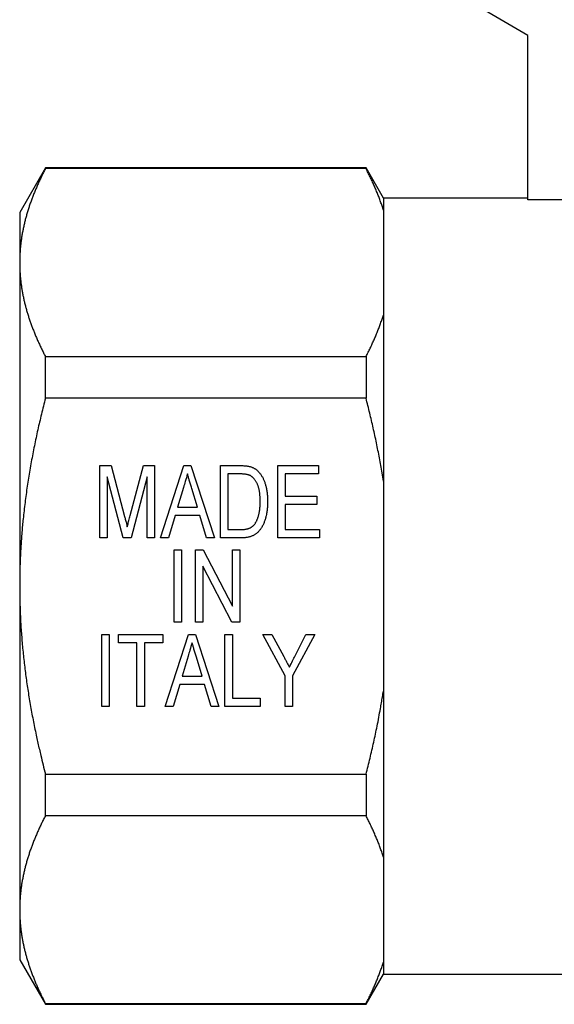
# Model space of a CAD drawing. Extents: x 168 to 238, y 91 to 260.
# Drawn here: x 169 to 192, y 182 to 223 of the extents above; entities that cross this region are included whole.
import ezdxf

# ---------------------------------------------------------------- set-up
doc = ezdxf.new("R2010")
doc.units = 0
doc.layers.get('0').update_dxf_attribs({"linetype": 'CONTINUOUS'})

msp = doc.modelspace()

# ---------------------------------------------------------------- linework, layer by layer
at = {"color": 7, "linetype": 'CONTINUOUS'}
for p, q in [((190.409, 222.191), (188.409, 223.345)), ((190.409, 215.375), (190.409, 222.191)), ((170.377, 216.695), (169.309, 214.845)), ((183.688, 216.695), (170.377, 216.695)), ((170.377, 216.667), (170.377, 216.695)), ((183.688, 216.667), (170.377, 216.667)), ((184.409, 215.445), (183.688, 216.695)), ((183.688, 216.695), (183.688, 216.667)), ((190.409, 215.445), (184.409, 215.445)), ((184.409, 215.445), (184.409, 214.946)), ((192.409, 215.375), (190.409, 215.375)), ((184.409, 214.946), (184.409, 210.592)), ((169.309, 214.845), (169.309, 212.769)), ((169.309, 212.769), (169.309, 199.345)), ((184.409, 210.592), (184.409, 203.7)), ((170.377, 207.141), (170.377, 208.871)), ((170.377, 208.871), (183.688, 208.871)), ((183.688, 208.871), (183.688, 207.141)), ((183.688, 207.141), (170.377, 207.141)), ((172.64, 204.345), (173.111, 204.345)), ((172.64, 201.345), (172.64, 204.345)), ((173.111, 204.345), (173.664, 202.24)), ((173.897, 202.276), (174.444, 204.345)), ((174.444, 204.345), (174.909, 204.345)), ((174.909, 204.345), (174.909, 201.345)), ((175.158, 201.345), (176.13, 204.345)), ((176.13, 204.345), (176.42, 204.345)), ((176.42, 204.345), (177.392, 201.345)), ((177.64, 204.345), (178.457, 204.345)), ((177.64, 201.345), (177.64, 204.345)), ((180.025, 204.345), (181.717, 204.345)), ((180.025, 201.345), (180.025, 204.345)), ((181.717, 204.345), (181.717, 203.999)), ((173.603, 201.345), (172.948, 203.884)), ((172.948, 203.884), (172.948, 201.345)), ((174.602, 203.884), (173.941, 201.345)), ((174.602, 201.345), (174.602, 203.884)), ((177.948, 203.999), (177.948, 201.692)), ((178.454, 203.999), (177.948, 203.999)), ((180.332, 203.999), (180.332, 203.076)), ((181.717, 203.999), (180.332, 203.999)), ((176.109, 203.441), (175.863, 202.615)), ((184.409, 203.7), (184.409, 194.991)), ((176.686, 202.615), (176.452, 203.402)), ((180.332, 203.076), (181.64, 203.076)), ((181.64, 203.076), (181.64, 202.73)), ((180.332, 202.73), (180.332, 201.692)), ((181.64, 202.73), (180.332, 202.73)), ((175.76, 202.269), (175.486, 201.345)), ((176.789, 202.269), (175.76, 202.269)), ((175.863, 202.615), (176.686, 202.615)), ((177.063, 201.345), (176.789, 202.269)), ((177.948, 201.692), (178.463, 201.692)), ((180.332, 201.692), (181.756, 201.692)), ((181.756, 201.692), (181.756, 201.345)), ((172.948, 201.345), (172.64, 201.345)), ((173.941, 201.345), (173.603, 201.345)), ((174.909, 201.345), (174.602, 201.345)), ((175.486, 201.345), (175.158, 201.345)), ((177.392, 201.345), (177.063, 201.345)), ((178.497, 201.345), (177.64, 201.345)), ((181.756, 201.345), (180.025, 201.345)), ((175.717, 200.845), (176.025, 200.845)), ((175.717, 197.845), (175.717, 200.845)), ((176.025, 200.845), (176.025, 197.845)), ((176.602, 200.845), (176.93, 200.845)), ((176.602, 197.845), (176.602, 200.845)), ((176.93, 200.845), (178.14, 198.519)), ((178.14, 200.845), (178.448, 200.845)), ((178.14, 198.519), (178.14, 200.845)), ((178.448, 200.845), (178.448, 197.845)), ((178.12, 197.845), (176.909, 200.172)), ((176.909, 200.172), (176.909, 197.845)), ((169.309, 199.345), (169.309, 185.922)), ((176.025, 197.845), (175.717, 197.845)), ((176.909, 197.845), (176.602, 197.845)), ((178.448, 197.845), (178.12, 197.845)), ((172.717, 197.345), (173.025, 197.345)), ((172.717, 194.345), (172.717, 197.345)), ((173.025, 197.345), (173.025, 194.345)), ((173.409, 197.345), (175.256, 197.345)), ((173.409, 196.999), (173.409, 197.345)), ((175.256, 197.345), (175.256, 196.999)), ((175.35, 194.345), (176.322, 197.345)), ((176.322, 197.345), (176.612, 197.345)), ((176.612, 197.345), (177.584, 194.345)), ((177.832, 197.345), (178.14, 197.345)), ((177.832, 194.345), (177.832, 197.345)), ((178.14, 197.345), (178.14, 194.692)), ((179.409, 197.345), (179.78, 197.345)), ((180.332, 195.617), (179.409, 197.345)), ((179.78, 197.345), (180.271, 196.425)), ((181.563, 197.345), (180.64, 195.617)), ((180.746, 196.455), (181.192, 197.345)), ((181.192, 197.345), (181.563, 197.345)), ((174.179, 196.999), (173.409, 196.999)), ((174.179, 194.345), (174.179, 196.999)), ((175.256, 196.999), (174.486, 196.999)), ((174.486, 196.999), (174.486, 194.345)), ((176.301, 196.441), (176.055, 195.615)), ((176.879, 195.615), (176.644, 196.402)), ((175.953, 195.269), (175.679, 194.345)), ((176.981, 195.269), (175.953, 195.269)), ((176.055, 195.615), (176.879, 195.615)), ((177.256, 194.345), (176.981, 195.269)), ((180.332, 194.345), (180.332, 195.617)), ((180.64, 195.617), (180.64, 194.345)), ((184.409, 194.991), (184.409, 188.099)), ((178.14, 194.692), (179.294, 194.692)), ((179.294, 194.692), (179.294, 194.345)), ((173.025, 194.345), (172.717, 194.345)), ((174.486, 194.345), (174.179, 194.345)), ((175.679, 194.345), (175.35, 194.345)), ((177.584, 194.345), (177.256, 194.345)), ((179.294, 194.345), (177.832, 194.345)), ((180.64, 194.345), (180.332, 194.345)), ((170.377, 189.82), (170.377, 191.55)), ((170.377, 191.55), (183.688, 191.55)), ((183.688, 191.55), (183.688, 189.82)), ((183.688, 189.82), (170.377, 189.82)), ((184.409, 188.099), (184.409, 183.745)), ((169.309, 185.922), (169.309, 183.845)), ((169.309, 183.845), (170.377, 181.995)), ((184.409, 183.745), (184.409, 183.245)), ((183.688, 181.995), (184.409, 183.245)), ((184.409, 183.245), (192.409, 183.245)), ((170.377, 182.024), (183.688, 182.024)), ((170.377, 181.995), (170.377, 182.024)), ((170.377, 181.995), (183.688, 181.995)), ((183.688, 182.024), (183.688, 181.995))]:
    msp.add_line(p, q, dxfattribs=at)
for points, knots in [([(170.377, 216.667), (170.35, 216.614), (170.296, 216.509), (170.219, 216.351), (170.143, 216.192), (170.07, 216.034), (170.001, 215.875), (169.934, 215.715), (169.87, 215.555), (169.809, 215.395), (169.751, 215.235), (169.696, 215.075), (169.645, 214.914), (169.597, 214.753), (169.553, 214.591), (169.512, 214.43), (169.475, 214.268), (169.441, 214.106), (169.411, 213.943), (169.384, 213.779), (169.362, 213.613), (169.343, 213.444), (169.329, 213.29), (169.32, 213.149), (169.314, 213.022), (169.31, 212.896), (169.31, 212.811), (169.309, 212.769)], [0, 0, 0, 0, 0.04128, 0.082564, 0.123849, 0.165133, 0.206416, 0.247696, 0.288982, 0.330272, 0.371565, 0.412856, 0.454146, 0.495431, 0.536723, 0.57802, 0.61932, 0.660619, 0.701915, 0.743206, 0.785975, 0.828745, 0.871514, 0.903635, 0.935757, 0.967879, 1, 1, 1, 1]), ([(184.409, 214.946), (184.391, 215.004), (184.354, 215.119), (184.294, 215.293), (184.23, 215.465), (184.163, 215.638), (184.092, 215.81), (184.018, 215.982), (183.94, 216.154), (183.859, 216.325), (183.775, 216.496), (183.717, 216.61), (183.688, 216.667)], [0, 0, 0, 0, 0.099867, 0.199742, 0.299621, 0.399497, 0.499366, 0.599488, 0.699616, 0.799747, 0.899877, 1, 1, 1, 1]), ([(169.309, 212.769), (169.31, 212.726), (169.31, 212.64), (169.314, 212.511), (169.32, 212.383), (169.329, 212.254), (169.34, 212.125), (169.354, 211.987), (169.373, 211.84), (169.396, 211.682), (169.423, 211.525), (169.454, 211.369), (169.488, 211.212), (169.525, 211.055), (169.566, 210.899), (169.609, 210.743), (169.657, 210.587), (169.707, 210.432), (169.76, 210.276), (169.817, 210.121), (169.876, 209.967), (169.938, 209.812), (170.003, 209.657), (170.072, 209.5), (170.145, 209.342), (170.22, 209.185), (170.297, 209.028), (170.351, 208.923), (170.377, 208.871)], [0, 0, 0, 0, 0.032622, 0.065245, 0.097867, 0.130516, 0.163165, 0.195814, 0.235755, 0.275699, 0.315645, 0.35559, 0.39553, 0.435468, 0.47541, 0.515352, 0.555294, 0.595232, 0.635167, 0.675105, 0.715044, 0.754982, 0.794917, 0.835932, 0.876949, 0.917967, 0.958985, 1, 1, 1, 1]), ([(183.688, 208.871), (183.718, 208.93), (183.778, 209.047), (183.863, 209.22), (183.944, 209.392), (184.021, 209.562), (184.094, 209.733), (184.164, 209.904), (184.231, 210.075), (184.295, 210.247), (184.354, 210.419), (184.391, 210.534), (184.409, 210.592)], [0, 0, 0, 0, 0.103016, 0.206041, 0.305205, 0.404373, 0.503541, 0.602705, 0.702026, 0.801353, 0.900679, 1, 1, 1, 1]), ([(170.377, 207.141), (170.349, 207.032), (170.293, 206.813), (170.212, 206.484), (170.134, 206.154), (170.059, 205.824), (169.987, 205.493), (169.918, 205.161), (169.852, 204.829), (169.79, 204.496), (169.731, 204.162), (169.675, 203.827), (169.623, 203.49), (169.574, 203.151), (169.53, 202.812), (169.489, 202.472), (169.454, 202.153), (169.425, 201.855), (169.401, 201.577), (169.38, 201.299), (169.361, 201.021), (169.345, 200.742), (169.332, 200.463), (169.322, 200.184), (169.315, 199.904), (169.31, 199.625), (169.31, 199.439), (169.309, 199.345)], [0, 0, 0, 0, 0.042941, 0.085884, 0.128828, 0.17177, 0.214711, 0.257655, 0.300603, 0.343552, 0.386499, 0.429443, 0.472791, 0.516143, 0.559496, 0.602848, 0.646195, 0.681528, 0.716864, 0.752201, 0.787537, 0.82287, 0.858294, 0.893721, 0.929149, 0.964576, 1, 1, 1, 1]), ([(184.409, 203.7), (184.391, 203.813), (184.357, 204.031), (184.301, 204.352), (184.244, 204.664), (184.184, 204.975), (184.122, 205.286), (184.056, 205.596), (183.988, 205.906), (183.916, 206.216), (183.843, 206.525), (183.767, 206.834), (183.714, 207.039), (183.688, 207.141)], [0, 0, 0, 0, 0.097884, 0.188001, 0.278123, 0.368249, 0.458372, 0.54849, 0.638789, 0.729092, 0.819397, 0.909701, 1, 1, 1, 1]), ([(178.457, 204.345), (178.484, 204.345), (178.537, 204.345), (178.616, 204.342), (178.685, 204.336), (178.742, 204.33), (178.789, 204.324), (178.835, 204.314), (178.865, 204.306), (178.88, 204.302)], [0, 0, 0, 0, 0.186695, 0.373272, 0.559952, 0.670054, 0.780027, 0.889937, 1, 1, 1, 1]), ([(178.88, 204.302), (178.895, 204.297), (178.924, 204.288), (178.967, 204.272), (179.01, 204.253), (179.051, 204.231), (179.09, 204.206), (179.127, 204.18), (179.162, 204.151), (179.196, 204.12), (179.217, 204.098), (179.228, 204.088)], [0, 0, 0, 0, 0.1120825, 0.2239838, 0.3358699, 0.447931, 0.5600797, 0.6701303, 0.7800157, 0.8899248, 1, 1, 1, 1]), ([(176.275, 203.999), (176.244, 203.895), (176.189, 203.709), (176.133, 203.523), (176.109, 203.441)], [0, 0, 0, 0, 0.56, 1, 1, 1, 1]), ([(176.452, 203.402), (176.435, 203.458), (176.402, 203.569), (176.356, 203.724), (176.313, 203.868), (176.288, 203.955), (176.275, 203.999)], [0, 0, 0, 0, 0.280001, 0.560001, 0.779998, 1, 1, 1, 1]), ([(178.868, 203.937), (178.853, 203.944), (178.825, 203.956), (178.779, 203.969), (178.733, 203.979), (178.686, 203.986), (178.635, 203.993), (178.578, 203.997), (178.516, 203.998), (178.475, 203.999), (178.454, 203.999)], [0, 0, 0, 0, 0.11198, 0.224002, 0.335976, 0.447998, 0.559991, 0.706661, 0.85333, 1, 1, 1, 1]), ([(179.294, 202.868), (179.294, 202.894), (179.293, 202.944), (179.291, 203.02), (179.286, 203.095), (179.28, 203.171), (179.271, 203.238), (179.262, 203.295), (179.252, 203.344), (179.241, 203.392), (179.229, 203.44), (179.215, 203.488), (179.198, 203.534), (179.178, 203.58), (179.156, 203.625), (179.132, 203.668), (179.106, 203.711), (179.079, 203.752), (179.051, 203.788), (179.023, 203.82), (178.995, 203.848), (178.966, 203.874), (178.935, 203.898), (178.903, 203.92), (178.879, 203.931), (178.868, 203.937)], [0, 0, 0, 0, 0.06272, 0.125428, 0.188148, 0.250866, 0.31358, 0.354648, 0.395714, 0.436781, 0.477848, 0.518922, 0.559988, 0.601054, 0.642128, 0.683189, 0.724255, 0.765322, 0.806387, 0.838657, 0.870926, 0.903189, 0.935479, 0.967723, 1, 1, 1, 1]), ([(179.228, 204.088), (179.241, 204.073), (179.268, 204.044), (179.304, 203.998), (179.337, 203.95), (179.369, 203.9), (179.398, 203.849), (179.424, 203.797), (179.45, 203.741), (179.473, 203.683), (179.494, 203.622), (179.513, 203.56), (179.53, 203.498), (179.546, 203.429), (179.561, 203.354), (179.574, 203.273), (179.585, 203.191), (179.593, 203.109), (179.598, 203.027), (179.6, 202.944), (179.601, 202.889), (179.602, 202.862)], [0, 0, 0, 0, 0.044803, 0.089586, 0.134396, 0.179187, 0.223985, 0.268783, 0.313581, 0.362857, 0.412132, 0.461411, 0.510699, 0.559987, 0.622845, 0.685707, 0.748579, 0.811442, 0.874287, 0.937134, 1, 1, 1, 1]), ([(179.602, 202.862), (179.601, 202.833), (179.6, 202.776), (179.598, 202.691), (179.592, 202.606), (179.585, 202.521), (179.574, 202.436), (179.559, 202.352), (179.543, 202.274), (179.526, 202.203), (179.508, 202.138), (179.488, 202.074), (179.465, 202.011), (179.441, 201.948), (179.413, 201.887), (179.385, 201.833), (179.357, 201.785), (179.33, 201.743), (179.302, 201.702), (179.271, 201.662), (179.239, 201.624), (179.206, 201.588), (179.171, 201.555), (179.135, 201.525), (179.096, 201.498), (179.057, 201.473), (179.011, 201.449), (178.961, 201.426), (178.905, 201.405), (178.848, 201.387), (178.789, 201.373), (178.731, 201.362), (178.672, 201.354), (178.614, 201.349), (178.555, 201.346), (178.516, 201.346), (178.497, 201.345)], [0, 0, 0, 0, 0.039998, 0.07999, 0.119987, 0.159987, 0.199986, 0.239982, 0.279981, 0.311411, 0.342837, 0.374261, 0.405691, 0.437124, 0.468547, 0.499978, 0.523313, 0.546646, 0.569981, 0.593314, 0.616647, 0.639988, 0.661993, 0.683985, 0.705996, 0.728006, 0.749996, 0.778002, 0.806008, 0.834, 0.862005, 0.890005, 0.917505, 0.945006, 0.972499, 1, 1, 1, 1]), ([(179.054, 201.904), (179.062, 201.916), (179.08, 201.94), (179.106, 201.978), (179.128, 202.017), (179.149, 202.058), (179.167, 202.099), (179.184, 202.141), (179.202, 202.189), (179.219, 202.243), (179.235, 202.303), (179.249, 202.364), (179.262, 202.434), (179.274, 202.513), (179.284, 202.602), (179.29, 202.69), (179.293, 202.779), (179.293, 202.839), (179.294, 202.868)], [0, 0, 0, 0, 0.044829, 0.089602, 0.134385, 0.17922, 0.224045, 0.268843, 0.313643, 0.375247, 0.436844, 0.498439, 0.560047, 0.648044, 0.736028, 0.824027, 0.912013, 1, 1, 1, 1]), ([(173.664, 202.24), (173.671, 202.213), (173.685, 202.158), (173.706, 202.076), (173.728, 201.989), (173.751, 201.897), (173.767, 201.832), (173.775, 201.8)], [0, 0, 0, 0, 0.186668, 0.373333, 0.559999, 0.780002, 1, 1, 1, 1]), ([(173.775, 201.8), (173.782, 201.83), (173.796, 201.889), (173.819, 201.978), (173.853, 202.107), (173.879, 202.207), (173.897, 202.276)], [0, 0, 0, 0, 0.186665, 0.373333, 0.559998, 1, 1, 1, 1]), ([(178.463, 201.692), (178.478, 201.692), (178.508, 201.692), (178.554, 201.694), (178.599, 201.697), (178.645, 201.701), (178.69, 201.707), (178.735, 201.716), (178.779, 201.727), (178.819, 201.74), (178.855, 201.754), (178.888, 201.77), (178.919, 201.787), (178.949, 201.807), (178.978, 201.828), (179.005, 201.851), (179.03, 201.877), (179.046, 201.895), (179.054, 201.904)], [0, 0, 0, 0, 0.069992, 0.139967, 0.209947, 0.279942, 0.349942, 0.419938, 0.48995, 0.559961, 0.614957, 0.669971, 0.724977, 0.779979, 0.835019, 0.890025, 0.944971, 1, 1, 1, 1]), ([(169.309, 199.345), (169.31, 199.241), (169.31, 199.032), (169.316, 198.719), (169.325, 198.407), (169.338, 198.094), (169.354, 197.781), (169.374, 197.469), (169.398, 197.157), (169.425, 196.845), (169.455, 196.533), (169.489, 196.222), (169.526, 195.911), (169.566, 195.601), (169.61, 195.291), (169.657, 194.981), (169.707, 194.669), (169.761, 194.354), (169.819, 194.037), (169.88, 193.72), (169.944, 193.404), (170.007, 193.107), (170.067, 192.831), (170.126, 192.574), (170.196, 192.274), (170.279, 191.933), (170.345, 191.677), (170.377, 191.55)], [0, 0, 0, 0, 0.039672, 0.079348, 0.119025, 0.158701, 0.198373, 0.238043, 0.277718, 0.317393, 0.357068, 0.396738, 0.436406, 0.476078, 0.51575, 0.555422, 0.59509, 0.63598, 0.676873, 0.717767, 0.75866, 0.799551, 0.832952, 0.866353, 0.899754, 0.949877, 1, 1, 1, 1]), ([(176.467, 196.999), (176.436, 196.895), (176.381, 196.709), (176.326, 196.523), (176.301, 196.441)], [0, 0, 0, 0, 0.56, 1, 1, 1, 1]), ([(176.644, 196.402), (176.628, 196.458), (176.595, 196.569), (176.548, 196.724), (176.506, 196.868), (176.48, 196.955), (176.467, 196.999)], [0, 0, 0, 0, 0.280002, 0.560002, 0.78, 1, 1, 1, 1]), ([(180.271, 196.425), (180.293, 196.384), (180.338, 196.301), (180.417, 196.153), (180.473, 196.047), (180.508, 195.982)], [0, 0, 0, 0, 0.28, 0.56, 1, 1, 1, 1]), ([(180.508, 195.982), (180.552, 196.07), (180.632, 196.228), (180.711, 196.385), (180.746, 196.455)], [0, 0, 0, 0, 0.56, 1, 1, 1, 1]), ([(183.688, 191.55), (183.716, 191.66), (183.772, 191.88), (183.854, 192.21), (183.932, 192.542), (184.008, 192.874), (184.08, 193.207), (184.151, 193.55), (184.221, 193.902), (184.28, 194.224), (184.33, 194.506), (184.371, 194.749), (184.397, 194.91), (184.409, 194.991)], [0, 0, 0, 0, 0.0968027, 0.1936069, 0.2904092, 0.3872807, 0.4841543, 0.5810255, 0.6857431, 0.7904604, 0.8603067, 0.9301538, 1, 1, 1, 1]), ([(170.377, 189.82), (170.35, 189.767), (170.296, 189.662), (170.219, 189.504), (170.143, 189.346), (170.07, 189.187), (170.001, 189.028), (169.934, 188.868), (169.87, 188.709), (169.809, 188.549), (169.751, 188.388), (169.696, 188.228), (169.645, 188.067), (169.597, 187.906), (169.553, 187.744), (169.512, 187.583), (169.475, 187.421), (169.441, 187.259), (169.411, 187.097), (169.384, 186.932), (169.362, 186.766), (169.343, 186.597), (169.329, 186.443), (169.32, 186.302), (169.314, 186.176), (169.31, 186.049), (169.31, 185.964), (169.309, 185.922)], [0, 0, 0, 0, 0.04128, 0.082564, 0.123849, 0.165133, 0.206416, 0.247696, 0.288982, 0.330273, 0.371565, 0.412857, 0.454146, 0.495431, 0.536723, 0.57802, 0.61932, 0.660619, 0.701915, 0.743206, 0.785975, 0.828745, 0.871514, 0.903635, 0.935757, 0.967879, 1, 1, 1, 1]), ([(184.409, 188.099), (184.391, 188.157), (184.354, 188.273), (184.294, 188.446), (184.23, 188.619), (184.163, 188.791), (184.092, 188.963), (184.018, 189.135), (183.94, 189.307), (183.859, 189.478), (183.775, 189.649), (183.717, 189.763), (183.688, 189.82)], [0, 0, 0, 0, 0.099867, 0.199742, 0.299621, 0.399497, 0.499366, 0.599487, 0.699616, 0.799747, 0.899877, 1, 1, 1, 1]), ([(169.309, 185.922), (169.31, 185.879), (169.31, 185.793), (169.314, 185.665), (169.32, 185.536), (169.329, 185.407), (169.34, 185.279), (169.354, 185.14), (169.373, 184.993), (169.396, 184.836), (169.423, 184.679), (169.454, 184.522), (169.488, 184.365), (169.525, 184.209), (169.566, 184.052), (169.609, 183.896), (169.657, 183.741), (169.707, 183.585), (169.76, 183.43), (169.817, 183.275), (169.876, 183.12), (169.938, 182.965), (170.003, 182.81), (170.072, 182.653), (170.145, 182.496), (170.22, 182.338), (170.297, 182.181), (170.351, 182.076), (170.377, 182.024)], [0, 0, 0, 0, 0.032622, 0.065245, 0.097867, 0.130516, 0.163165, 0.195814, 0.235755, 0.275699, 0.315645, 0.355589, 0.39553, 0.435468, 0.47541, 0.515352, 0.555294, 0.595232, 0.635167, 0.675105, 0.715044, 0.754982, 0.794917, 0.835932, 0.876949, 0.917967, 0.958985, 1, 1, 1, 1]), ([(183.688, 182.024), (183.718, 182.083), (183.778, 182.2), (183.863, 182.374), (183.944, 182.546), (184.021, 182.716), (184.094, 182.886), (184.164, 183.057), (184.231, 183.228), (184.295, 183.4), (184.354, 183.572), (184.391, 183.687), (184.409, 183.745)], [0, 0, 0, 0, 0.103016, 0.206041, 0.305205, 0.404373, 0.503541, 0.602705, 0.702026, 0.801353, 0.900679, 1, 1, 1, 1])]:
    msp.add_open_spline(points, degree=3, knots=knots, dxfattribs=at)

doc.saveas('drawing.dxf')
